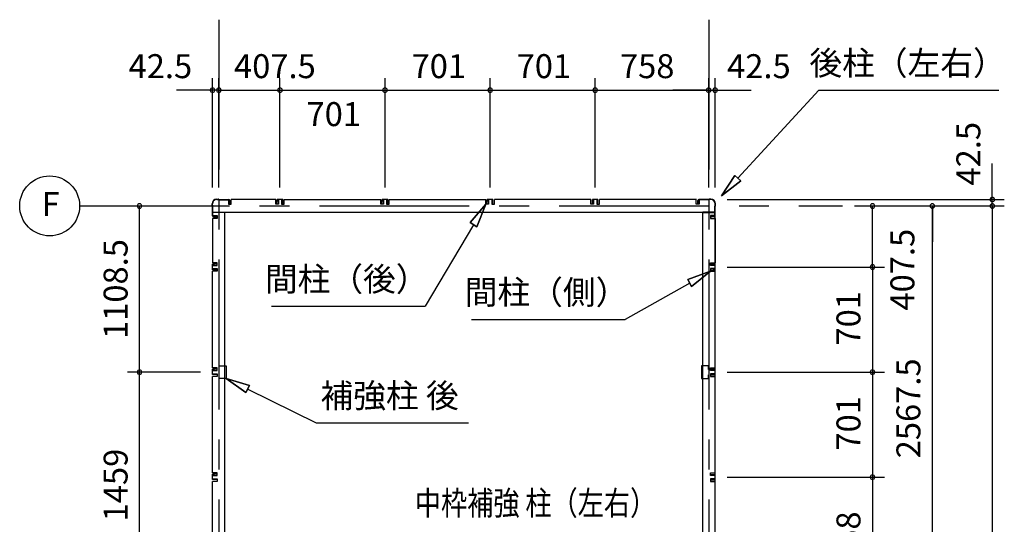
# Model space of a CAD drawing. Extents: x 868 to 32764, y 310 to 22484.
# Drawn here: x 8781 to 15351, y 11776 to 15143 of the extents above; entities that cross this region are included whole.
import ezdxf
from ezdxf.enums import TextEntityAlignment as Align

# ---------------------------------------------------------------- set-up
doc = ezdxf.new("R2010")
doc.units = 0
doc.header["$LTSCALE"] = 80
doc.linetypes.add('CENTER2', pattern=[20, 12.5, -2.5, 2.5, -2.5])
doc.layers.get('0').update_dxf_attribs({"linetype": 'CONTINUOUS'})
for name, color, linetype in [('0-5', 7, 'CONTINUOUS'), ('0-6', 7, 'CONTINUOUS'), ('2-0', 7, 'CONTINUOUS'), ('SUNPOU', 4, 'CONTINUOUS'), ('TR', 3, 'CONTINUOUS'), ('柱', 1, 'CONTINUOUS')]:
    doc.layers.add(name, color=color, linetype=linetype)
doc.styles.get("Standard").update_dxf_attribs({"font": 'txt', "bigfont": 'BIGFONT'})

msp = doc.modelspace()

# ---------------------------------------------------------------- linework, layer by layer
at = {"color": 0, "linetype": 'BYBLOCK'}
for centre, start, end in [((10067.6, 14672.7), 0, 180), ((10067.6, 14672.7), 180, 0), ((10110.1, 14672.7), 0, 180), ((10110.1, 14672.7), 0, 180), ((10110.1, 14672.7), 180, 0), ((10110.1, 14672.7), 180, 0), ((10517.6, 14672.7), 0, 180), ((10517.6, 14672.7), 0, 180), ((10517.6, 14672.7), 180, 0), ((10517.6, 14672.7), 180, 0), ((11218.6, 14672.7), 0, 180), ((11218.6, 14672.7), 0, 180), ((11218.6, 14672.7), 180, 0), ((11218.6, 14672.7), 180, 0), ((11919.6, 14672.7), 0, 180), ((11919.6, 14672.7), 0, 180), ((11919.6, 14672.7), 180, 0), ((11919.6, 14672.7), 180, 0), ((12620.6, 14672.7), 0, 180), ((12620.6, 14672.7), 0, 180), ((12620.6, 14672.7), 180, 0), ((12620.6, 14672.7), 180, 0), ((13378.6, 14672.7), 0, 180), ((13378.6, 14672.7), 0, 180), ((13378.6, 14672.7), 180, 0), ((13378.6, 14672.7), 180, 0), ((13421.1, 14672.7), 0, 180), ((13421.1, 14672.7), 180, 0), ((15271.1, 13942.7), 90, 270), ((15271.1, 13942.7), 270, 90), ((9580.6, 13900.2), 90, 270), ((9580.6, 13900.2), 270, 90), ((14471.1, 13900.2), 90, 270), ((14471.1, 13900.2), 270, 90), ((14871.1, 13900.2), 90, 270), ((14871.1, 13900.2), 90, 270), ((14871.1, 13900.2), 270, 90), ((14871.1, 13900.2), 270, 90), ((15271.1, 13900.2), 90, 270), ((15271.1, 13900.2), 270, 90), ((14471.1, 13492.7), 90, 270), ((14471.1, 13492.7), 90, 270), ((14471.1, 13492.7), 270, 90), ((14471.1, 13492.7), 270, 90), ((9580.6, 12791.7), 90, 270), ((9580.6, 12791.7), 90, 270), ((9580.6, 12791.7), 270, 90), ((9580.6, 12791.7), 270, 90), ((14471.1, 12791.7), 90, 270), ((14471.1, 12791.7), 90, 270), ((14471.1, 12791.7), 270, 90), ((14471.1, 12791.7), 270, 90), ((14471.1, 12090.7), 90, 270), ((14471.1, 12090.7), 90, 270), ((14471.1, 12090.7), 270, 90), ((14471.1, 12090.7), 270, 90)]:
    msp.add_arc(centre, 15, start, end, dxfattribs=at)
at = {"layer": '0-5', "color": 4, "linetype": 'CONTINUOUS'}
msp.add_circle((8980.7, 13900.2), 200, dxfattribs=at)
at = {"layer": '0-6', "color": 6, "linetype": 'CONTINUOUS'}
for p, q in [((11786.4, 13788.7), (11891, 13912.7)), ((11891, 13912.7), (11786.4, 13788.7)), ((11891, 13912.7), (11832.3, 13761.5)), ((11832.3, 13761.5), (11891, 13912.7)), ((11809.3, 13775.1), (11486.5, 13231.4)), ((11786.4, 13788.7), (11832.3, 13761.5)), ((11832.3, 13761.5), (11786.4, 13788.7)), ((10461.4, 13231.4), (11486.5, 13231.4))]:
    msp.add_line(p, q, dxfattribs=at)
at = {"layer": '2-0', "color": 6, "linetype": 'CENTER2'}
for p, q in [((10110.1, 15142.7), (10110.1, 2685.4)), ((13378.6, 15142.7), (13378.6, 2685.4)), ((9180.7, 13900.2), (14271.1, 13900.2))]:
    msp.add_line(p, q, dxfattribs=at)
at = {"layer": '2-0', "color": 4, "linetype": 'CONTINUOUS'}
msp.add_line((10110.1, 14022.7), (10110.1, 14752.7), dxfattribs=at)
msp.add_line((10110.1, 14022.7), (10110.1, 14752.7), dxfattribs=at)
at = {"layer": '2-0', "color": 6, "linetype": 'CONTINUOUS'}
for p, q in [((13573.1, 14085.4), (14113.6, 14672.7)), ((14113.6, 14672.7), (15313.6, 14672.7)), ((13464.8, 13967.6), (13553.5, 14103.4)), ((13553.5, 14103.4), (13464.8, 13967.6)), ((13553.5, 14103.4), (13464.8, 13967.6)), ((13592.8, 14067.3), (13464.8, 13967.6)), ((13464.8, 13967.6), (13592.8, 14067.3)), ((13592.8, 14067.3), (13464.8, 13967.6)), ((13592.8, 14067.3), (13553.5, 14103.4)), ((13553.5, 14103.4), (13592.8, 14067.3)), ((13238.5, 13409.1), (13391.1, 13464.1)), ((13391.1, 13464.1), (13238.5, 13409.1)), ((13238.5, 13409.1), (13391.1, 13464.1)), ((13238.5, 13409.1), (13264.6, 13362.5)), ((13264.6, 13362.5), (13238.5, 13409.1)), ((13391.1, 13464.1), (13264.6, 13362.5)), ((13264.6, 13362.5), (13391.1, 13464.1)), ((13264.6, 13362.5), (13391.1, 13464.1)), ((13251.6, 13385.8), (12820, 13143.6)), ((11795, 13143.6), (12820, 13143.6)), ((10313.9, 12702.5), (10158.6, 12749.2)), ((10158.6, 12749.2), (10290.4, 12654.6)), ((10290.4, 12654.6), (10158.6, 12749.2)), ((10158.6, 12749.2), (10313.9, 12702.5)), ((10313.9, 12702.5), (10158.6, 12749.2)), ((10290.4, 12654.6), (10158.6, 12749.2)), ((10313.9, 12702.5), (10290.4, 12654.6)), ((10290.4, 12654.6), (10313.9, 12702.5)), ((10302.2, 12678.5), (10758.6, 12453.8)), ((10758.6, 12453.8), (11776.6, 12453.8))]:
    msp.add_line(p, q, dxfattribs=at)
at = {"layer": '2-0', "color": 3, "linetype": 'CONTINUOUS'}
for p, q in [((10179.9, 13937.7), (10174.9, 13937.7)), ((10174.9, 13937.7), (10174.9, 13912.7)), ((10179.9, 13930.7), (10179.9, 13937.7)), ((10192.9, 13912.7), (10192.9, 13942.7)), ((10488.8, 13942.7), (10192.9, 13942.7)), ((10489, 13912.7), (10489, 13942.7)), ((10536.1, 13942.7), (10499.1, 13942.7)), ((10499.1, 13912.7), (10499.1, 13942.7)), ((10502, 13937.7), (10507, 13937.7)), ((10502, 13930.7), (10502, 13937.7)), ((10507, 13937.7), (10507, 13912.7)), ((10533.2, 13937.7), (10528.2, 13937.7)), ((10528.2, 13937.7), (10528.2, 13912.7)), ((10533.2, 13930.7), (10533.2, 13937.7)), ((10536.1, 13912.7), (10536.1, 13942.7)), ((10546.2, 13912.7), (10546.2, 13942.7)), ((10546.4, 13942.7), (11190, 13942.7)), ((11190, 13912.7), (11190, 13942.7)), ((11237.1, 13942.7), (11200.1, 13942.7)), ((11200.1, 13912.7), (11200.1, 13942.7)), ((11203, 13937.7), (11208, 13937.7)), ((11203, 13930.7), (11203, 13937.7)), ((11208, 13937.7), (11208, 13912.7)), ((11234.2, 13937.7), (11229.2, 13937.7)), ((11229.2, 13937.7), (11229.2, 13912.7)), ((11234.2, 13930.7), (11234.2, 13937.7)), ((11237.1, 13912.7), (11237.1, 13942.7)), ((11247.2, 13912.7), (11247.2, 13942.7)), ((11247.2, 13942.7), (11891, 13942.7)), ((11891, 13912.7), (11891, 13942.7)), ((11938.1, 13942.7), (11901.1, 13942.7)), ((11901.1, 13912.7), (11901.1, 13942.7)), ((11904, 13930.7), (11904, 13937.7)), ((11904, 13937.7), (11909, 13937.7)), ((11909, 13937.7), (11909, 13912.7)), ((11930.2, 13937.7), (11930.2, 13912.7)), ((11935.2, 13937.7), (11930.2, 13937.7)), ((11935.2, 13930.7), (11935.2, 13937.7)), ((11938.1, 13912.7), (11938.1, 13942.7)), ((11948.2, 13912.7), (11948.2, 13942.7)), ((12592, 13942.7), (11948.2, 13942.7)), ((12592, 13912.7), (12592, 13942.7)), ((12639.1, 13942.7), (12602.1, 13942.7)), ((12602.1, 13912.7), (12602.1, 13942.7)), ((12605, 13930.7), (12605, 13937.7)), ((12605, 13937.7), (12610, 13937.7)), ((12610, 13937.7), (12610, 13912.7)), ((12631.2, 13937.7), (12631.2, 13912.7)), ((12636.2, 13937.7), (12631.2, 13937.7)), ((12636.2, 13930.7), (12636.2, 13937.7)), ((12639.1, 13912.7), (12639.1, 13942.7)), ((12649.2, 13912.7), (12649.2, 13942.7)), ((13296.5, 13942.7), (12649.2, 13942.7)), ((13295.8, 13912.7), (13295.8, 13942.7)), ((13308.8, 13930.7), (13308.8, 13937.7)), ((13308.8, 13937.7), (13313.8, 13937.7)), ((13313.8, 13937.7), (13313.8, 13912.7)), ((10174.9, 13912.7), (10192.9, 13912.7)), ((10507, 13912.7), (10489, 13912.7)), ((10505.1, 13912.7), (10499.1, 13912.7)), ((10505.1, 13912.7), (10499.1, 13912.7)), ((10505.1, 13912.7), (10499.1, 13912.7)), ((10528.2, 13912.7), (10546.2, 13912.7)), ((10530.1, 13912.7), (10536.1, 13912.7)), ((10530.1, 13912.7), (10536.1, 13912.7)), ((10530.1, 13912.7), (10536.1, 13912.7)), ((11208, 13912.7), (11190, 13912.7)), ((11206.1, 13912.7), (11200.1, 13912.7)), ((11206.1, 13912.7), (11200.1, 13912.7)), ((11206.1, 13912.7), (11200.1, 13912.7)), ((11229.2, 13912.7), (11247.2, 13912.7)), ((11231.1, 13912.7), (11237.1, 13912.7)), ((11231.1, 13912.7), (11237.1, 13912.7)), ((11231.1, 13912.7), (11237.1, 13912.7)), ((11909, 13912.7), (11891, 13912.7)), ((11907.1, 13912.7), (11901.1, 13912.7)), ((11907.1, 13912.7), (11901.1, 13912.7)), ((11907.1, 13912.7), (11901.1, 13912.7)), ((11930.2, 13912.7), (11948.2, 13912.7)), ((11932.1, 13912.7), (11938.1, 13912.7)), ((11932.1, 13912.7), (11938.1, 13912.7)), ((11932.1, 13912.7), (11938.1, 13912.7)), ((12610, 13912.7), (12592, 13912.7)), ((12608.1, 13912.7), (12602.1, 13912.7)), ((12608.1, 13912.7), (12602.1, 13912.7)), ((12631.2, 13912.7), (12649.2, 13912.7)), ((12633.1, 13912.7), (12639.1, 13912.7)), ((12633.1, 13912.7), (12639.1, 13912.7)), ((13313.8, 13912.7), (13295.8, 13912.7)), ((10067.6, 13857.7), (10148.6, 13857.7)), ((10097.6, 13817.4), (10067.6, 13817.4)), ((10067.6, 13817.4), (10067.6, 13521.3)), ((10072.6, 13835.4), (10097.6, 13835.4)), ((10072.6, 13830.4), (10072.6, 13835.4)), ((10079.6, 13830.4), (10072.6, 13830.4)), ((10097.6, 13835.4), (10097.6, 13817.4)), ((10148.6, 13857.7), (13340.1, 13857.7)), ((10148.6, 11376.7), (10148.6, 13856.2)), ((13421.1, 13857.7), (13340.1, 13857.7)), ((13340.1, 11376.7), (13340.1, 13856.2)), ((13391.1, 13835.4), (13391.1, 13817.4)), ((13416.1, 13835.4), (13391.1, 13835.4)), ((13391.1, 13817.4), (13421.1, 13817.4)), ((13409.1, 13830.4), (13416.1, 13830.4)), ((13416.1, 13830.4), (13416.1, 13835.4)), ((13421.1, 11376.7), (13421.1, 13856.2)), ((13421.1, 13817.4), (13421.1, 13521.3)), ((10097.6, 13521.3), (10067.6, 13521.3)), ((10067.6, 13474.2), (10067.6, 13511.2)), ((10097.6, 13511.2), (10067.6, 13511.2)), ((10097.6, 13474.2), (10067.6, 13474.2)), ((10072.6, 13508.3), (10072.6, 13503.3)), ((10079.6, 13508.3), (10072.6, 13508.3)), ((10072.6, 13503.3), (10097.6, 13503.3)), ((10072.6, 13477.1), (10072.6, 13482.1)), ((10072.6, 13482.1), (10097.6, 13482.1)), ((10079.6, 13477.1), (10072.6, 13477.1)), ((10097.6, 13503.3), (10097.6, 13521.3)), ((10097.6, 13505.2), (10097.6, 13511.2)), ((10097.6, 13482.1), (10097.6, 13464.1)), ((10097.6, 13480.2), (10097.6, 13474.2)), ((13391.1, 13521.3), (13421.1, 13521.3)), ((13391.1, 13503.3), (13391.1, 13521.3)), ((13391.1, 13505.2), (13391.1, 13511.2)), ((13391.1, 13505.2), (13391.1, 13511.2)), ((13391.1, 13511.2), (13421.1, 13511.2)), ((13416.1, 13503.3), (13391.1, 13503.3)), ((13416.1, 13482.1), (13391.1, 13482.1)), ((13391.1, 13482.1), (13391.1, 13464.1)), ((13391.1, 13480.2), (13391.1, 13474.2)), ((13391.1, 13480.2), (13391.1, 13474.2)), ((13391.1, 13474.2), (13421.1, 13474.2)), ((13409.1, 13508.3), (13416.1, 13508.3)), ((13409.1, 13477.1), (13416.1, 13477.1)), ((13416.1, 13508.3), (13416.1, 13503.3)), ((13416.1, 13477.1), (13416.1, 13482.1)), ((13421.1, 13474.2), (13421.1, 13511.2)), ((10097.6, 13464.1), (10067.6, 13464.1)), ((10067.6, 12820.3), (10067.6, 13464.1)), ((13391.1, 13464.1), (13421.1, 13464.1)), ((13421.1, 12820.3), (13421.1, 13464.1)), ((10097.6, 12820.3), (10067.6, 12820.3)), ((10097.6, 12802.3), (10097.6, 12820.3)), ((10097.6, 12802.3), (10097.6, 12820.3)), ((10111.6, 12834.2), (10158.6, 12834.2)), ((10111.6, 12809.2), (10111.6, 12834.2)), ((10158.6, 12834.2), (10158.6, 12749.2)), ((13377.1, 12834.2), (13330.1, 12834.2)), ((13330.1, 12834.2), (13330.1, 12749.2)), ((13377.1, 12809.2), (13377.1, 12834.2)), ((13391.1, 12820.3), (13421.1, 12820.3)), ((13391.1, 12802.3), (13391.1, 12820.3)), ((10067.6, 12775.1), (10067.6, 12812.1)), ((10097.6, 12812.1), (10067.6, 12812.1)), ((10097.6, 12775.1), (10067.6, 12775.1)), ((10097.6, 12763.1), (10067.6, 12763.1)), ((10067.6, 12119.3), (10067.6, 12763.1)), ((10072.6, 12807.3), (10072.6, 12802.3)), ((10079.6, 12807.3), (10072.6, 12807.3)), ((10072.6, 12802.3), (10097.6, 12802.3)), ((10072.6, 12776.1), (10072.6, 12781.1)), ((10072.6, 12781.1), (10097.6, 12781.1)), ((10079.6, 12776.1), (10072.6, 12776.1)), ((10097.6, 12804.2), (10097.6, 12810.2)), ((10097.6, 12804.2), (10097.6, 12810.2)), ((10097.6, 12804.2), (10097.6, 12810.2)), ((10097.6, 12781.1), (10097.6, 12763.1)), ((10097.6, 12781.1), (10097.6, 12763.1)), ((10097.6, 12779.2), (10097.6, 12773.2)), ((10097.6, 12779.2), (10097.6, 12773.2)), ((10097.6, 12779.2), (10097.6, 12773.2)), ((10111.6, 12749.2), (10111.6, 12774.2)), ((10158.6, 12749.2), (10111.6, 12749.2)), ((13330.1, 12749.2), (13377.1, 12749.2)), ((13377.1, 12749.2), (13377.1, 12774.2)), ((13391.1, 12804.2), (13391.1, 12810.2)), ((13391.1, 12804.2), (13391.1, 12810.2)), ((13391.1, 12810.2), (13421.1, 12810.2)), ((13416.1, 12802.3), (13391.1, 12802.3)), ((13416.1, 12781.1), (13391.1, 12781.1)), ((13391.1, 12781.1), (13391.1, 12763.1)), ((13391.1, 12779.2), (13391.1, 12773.2)), ((13391.1, 12779.2), (13391.1, 12773.2)), ((13391.1, 12773.2), (13421.1, 12773.2)), ((13391.1, 12763.1), (13421.1, 12763.1)), ((13409.1, 12807.3), (13416.1, 12807.3)), ((13409.1, 12776.1), (13416.1, 12776.1)), ((13416.1, 12807.3), (13416.1, 12802.3)), ((13416.1, 12776.1), (13416.1, 12781.1)), ((13421.1, 12773.2), (13421.1, 12810.2)), ((13421.1, 12119.3), (13421.1, 12763.1)), ((10097.6, 12119.3), (10067.6, 12119.3)), ((10067.6, 12074.1), (10067.6, 12111.1)), ((10097.6, 12111.1), (10067.6, 12111.1)), ((10079.6, 12106.3), (10072.6, 12106.3)), ((10072.6, 12106.3), (10072.6, 12101.3)), ((10072.6, 12101.3), (10097.6, 12101.3)), ((10097.6, 12101.3), (10097.6, 12119.3)), ((10097.6, 12103.2), (10097.6, 12109.2)), ((13391.1, 12101.3), (13391.1, 12119.3)), ((13391.1, 12119.3), (13421.1, 12119.3)), ((13391.1, 12103.2), (13391.1, 12109.2)), ((13391.1, 12103.2), (13391.1, 12109.2)), ((13391.1, 12109.2), (13421.1, 12109.2)), ((13416.1, 12101.3), (13391.1, 12101.3)), ((13409.1, 12106.3), (13416.1, 12106.3)), ((13416.1, 12106.3), (13416.1, 12101.3)), ((13421.1, 12072.2), (13421.1, 12109.2)), ((10097.6, 12074.1), (10067.6, 12074.1)), ((10097.6, 12062.1), (10067.6, 12062.1)), ((10067.6, 11414.8), (10067.6, 12062.1)), ((10072.6, 12080.1), (10097.6, 12080.1)), ((10072.6, 12075.1), (10072.6, 12080.1)), ((10079.6, 12075.1), (10072.6, 12075.1)), ((10097.6, 12080.1), (10097.6, 12062.1)), ((10097.6, 12078.2), (10097.6, 12072.2)), ((13391.1, 12080.1), (13391.1, 12062.1)), ((13416.1, 12080.1), (13391.1, 12080.1)), ((13391.1, 12078.2), (13391.1, 12072.2)), ((13391.1, 12078.2), (13391.1, 12072.2)), ((13391.1, 12072.2), (13421.1, 12072.2)), ((13391.1, 12062.1), (13421.1, 12062.1)), ((13409.1, 12075.1), (13416.1, 12075.1)), ((13416.1, 12075.1), (13416.1, 12080.1)), ((13421.1, 11414.8), (13421.1, 12062.1))]:
    msp.add_line(p, q, dxfattribs=at)
at = {"layer": 'SUNPOU', "color": 4, "linetype": 'CONTINUOUS'}
for p, q in [((10067.6, 14022.7), (10067.6, 14752.7)), ((10110.1, 14022.7), (10110.1, 14752.7)), ((10110.1, 14022.7), (10110.1, 14752.7)), ((10517.6, 14022.7), (10517.6, 14752.7)), ((10517.6, 14022.7), (10517.6, 14752.7)), ((11218.6, 14022.7), (11218.6, 14752.7)), ((11218.6, 14022.7), (11218.6, 14752.7)), ((11919.6, 14022.7), (11919.6, 14752.7)), ((11919.6, 14022.7), (11919.6, 14752.7)), ((12620.6, 14022.7), (12620.6, 14752.7)), ((12620.6, 14022.7), (12620.6, 14752.7)), ((13378.6, 14022.7), (13378.6, 14752.7)), ((13378.6, 14022.7), (13378.6, 14752.7)), ((13421.1, 14022.7), (13421.1, 14752.7)), ((10067.6, 14672.7), (9827.6, 14672.7)), ((10110.1, 14672.7), (9870.1, 14672.7)), ((10110.1, 14672.7), (10067.6, 14672.7)), ((10110.1, 14672.7), (10517.6, 14672.7)), ((10110.1, 14672.7), (10350.1, 14672.7)), ((10517.6, 14672.7), (10757.6, 14672.7)), ((10517.6, 14672.7), (11218.6, 14672.7)), ((11218.6, 14672.7), (11919.6, 14672.7)), ((11919.6, 14672.7), (12620.6, 14672.7)), ((12620.6, 14672.7), (13378.6, 14672.7)), ((13378.6, 14672.7), (13138.6, 14672.7)), ((13378.6, 14672.7), (13421.1, 14672.7)), ((13421.1, 14672.7), (13661.1, 14672.7)), ((15271.1, 13942.7), (15271.1, 14182.7)), ((13501.1, 13942.7), (15351.1, 13942.7)), ((13501.1, 13942.7), (14951.1, 13942.7)), ((15271.1, 13900.2), (15271.1, 13942.7)), ((9580.6, 12791.7), (9580.6, 13900.2)), ((14351.1, 13900.2), (14551.1, 13900.2)), ((14351.1, 13900.2), (15351.1, 13900.2)), ((14351.1, 13900.2), (15351.1, 13900.2)), ((14471.1, 13492.7), (14471.1, 13900.2)), ((14871.1, 11332.7), (14871.1, 13900.2)), ((14871.1, 13900.2), (14871.1, 13660.2)), ((15271.1, 13900.2), (15271.1, 8765.2)), ((13501.1, 13492.7), (14551.1, 13492.7)), ((13501.1, 13492.7), (14551.1, 13492.7)), ((14471.1, 13492.7), (14471.1, 12791.7)), ((9987.6, 12791.7), (9500.6, 12791.7)), ((9987.6, 12791.7), (9500.6, 12791.7)), ((9580.6, 11332.7), (9580.6, 12791.7)), ((13501.1, 12791.7), (14551.1, 12791.7)), ((13501.1, 12791.7), (14551.1, 12791.7)), ((14471.1, 12791.7), (14471.1, 12090.7)), ((13501.1, 12090.7), (14551.1, 12090.7)), ((13501.1, 12090.7), (14551.1, 12090.7)), ((14471.1, 12090.7), (14471.1, 11332.7))]:
    msp.add_line(p, q, dxfattribs=at)
at = {"layer": 'TR', "linetype": 'CONTINUOUS'}
for p, q in [((10148.6, 13856.2), (10067.6, 13856.2)), ((13340.1, 13856.2), (13421.1, 13856.2))]:
    msp.add_line(p, q, dxfattribs=at)
at = {"layer": '柱', "linetype": 'CONTINUOUS'}
for p, q in [((10096.2, 13945.7), (10105.6, 13945.7)), ((10096.2, 13944.1), (10105.6, 13944.1)), ((10107, 13943.5), (10108.4, 13942.2)), ((10108.2, 13944.6), (10109.5, 13943.3)), ((10110.9, 13942.7), (10176, 13942.7)), ((10110.9, 13941.1), (10176, 13941.1)), ((10181, 13918.8), (10181, 13936.1)), ((10182.6, 13918.8), (10182.6, 13936.1)), ((13306.1, 13918.8), (13306.1, 13936.1)), ((13307.7, 13918.8), (13307.7, 13936.1)), ((13377.8, 13942.7), (13312.7, 13942.7)), ((13377.8, 13941.1), (13312.7, 13941.1)), ((13380.6, 13944.6), (13379.2, 13943.3)), ((13381.7, 13943.5), (13380.3, 13942.2)), ((13392.5, 13945.7), (13383.1, 13945.7)), ((13392.5, 13944.1), (13383.1, 13944.1)), ((10064.6, 13904.7), (10064.6, 13914.1)), ((10065.7, 13902.1), (10067, 13900.8)), ((10066.2, 13904.7), (10066.2, 13914.1)), ((10066.8, 13903.3), (10068.2, 13901.9)), ((10067.6, 13834.3), (10067.6, 13899.4)), ((10069.2, 13834.3), (10069.2, 13899.4)), ((10176.6, 13916.2), (10176.6, 13917.8)), ((10176.6, 13917.8), (10180, 13917.8)), ((10176.6, 13916.2), (10180, 13916.2)), ((13312.1, 13917.8), (13308.7, 13917.8)), ((13312.1, 13916.2), (13308.7, 13916.2)), ((13312.1, 13916.2), (13312.1, 13917.8)), ((13419.5, 13834.3), (13419.5, 13899.4)), ((13421.9, 13903.3), (13420.6, 13901.9)), ((13421.1, 13834.3), (13421.1, 13899.4)), ((13423.1, 13902.1), (13421.7, 13900.8)), ((13422.5, 13904.7), (13422.5, 13914.1)), ((13424.1, 13904.7), (13424.1, 13914.1)), ((10074.2, 13829.3), (10091.5, 13829.3)), ((10074.2, 13827.7), (10091.5, 13827.7)), ((10092.5, 13830.3), (10092.5, 13833.7)), ((10092.5, 13833.7), (10094.1, 13833.7)), ((10094.1, 13830.3), (10094.1, 13833.7)), ((13394.6, 13830.3), (13394.6, 13833.7)), ((13396.2, 13833.7), (13394.6, 13833.7)), ((13396.2, 13830.3), (13396.2, 13833.7)), ((13414.5, 13829.3), (13397.2, 13829.3)), ((13414.5, 13827.7), (13397.2, 13827.7))]:
    msp.add_line(p, q, dxfattribs=at)
for centre, radius, start, end in [((10096.2, 13914.1), 31.6, 90, 180), ((10096.2, 13914.1), 30, 90, 180), ((10105.6, 13942.1), 3.6, 45, 90), ((10105.6, 13942.1), 2, 45, 90), ((10110.9, 13944.7), 3.6, 225, 270), ((10110.9, 13944.7), 2, 225, 270), ((10176, 13936.1), 6.6, 0, 90), ((10176, 13936.1), 5, 0, 90), ((13312.7, 13936.1), 6.6, 90, 180), ((13312.7, 13936.1), 5, 90, 180), ((13377.8, 13944.7), 2, 270, 315), ((13377.8, 13944.7), 3.6, 270, 315), ((13383.1, 13942.1), 3.6, 90, 135), ((13383.1, 13942.1), 2, 90, 135), ((13392.5, 13914.1), 31.6, 0, 90), ((13392.5, 13914.1), 30, 0, 90), ((10068.2, 13904.7), 3.6, 180, 225), ((10068.2, 13904.7), 2, 180, 225), ((10065.6, 13899.4), 2, 0, 45), ((10065.6, 13899.4), 3.6, 0, 45), ((10180, 13918.8), 2.6, 270, 0), ((10180, 13918.8), 1, 270, 0), ((13308.7, 13918.8), 2.6, 180, 270), ((13308.7, 13918.8), 1, 180, 270), ((13423.1, 13899.4), 3.6, 135, 180), ((13423.1, 13899.4), 2, 135, 180), ((13420.5, 13904.7), 2, 315, 0), ((13420.5, 13904.7), 3.6, 315, 0), ((10074.2, 13834.3), 6.6, 180, 270), ((10074.2, 13834.3), 5, 180, 270), ((10091.5, 13830.3), 2.6, 270, 0), ((10091.5, 13830.3), 1, 270, 0), ((13397.2, 13830.3), 2.6, 180, 270), ((13397.2, 13830.3), 1, 180, 270), ((13414.5, 13834.3), 6.6, 270, 0), ((13414.5, 13834.3), 5, 270, 0)]:
    msp.add_arc(centre, radius, start, end, dxfattribs=at)

# ---------------------------------------------------------------- texts
at = {"color": 7, "linetype": 'CONTINUOUS'}
for s, p in [('42.5', (9507.3, 14752.7)), ('407.5', (10210.9, 14752.7)), ('701', (11395.8, 14752.7)), ('701', (12096.8, 14752.7)), ('758', (12786.3, 14752.7)), ('42.5', (13501.4, 14752.7)), ('701', (10694.8, 14432.7))]:
    msp.add_text(s, height=160, dxfattribs=at).set_placement(p)
for s, p in [('42.5', (15191.1, 14036.3)), ('407.5', (14751.1, 13202.1)), ('1108.5', (9500.6, 13012.6)), ('701', (14391.1, 12968.9)), ('2567.5', (14791.1, 12216.4)), ('701', (14391.1, 12267.9)), ('1459', (9500.6, 11795.5)), ('758', (14391.1, 11498.4))]:
    msp.add_text(s, height=160, rotation=90, dxfattribs=at).set_placement(p)
at = {"layer": '0-5', "color": 7, "linetype": 'CONTINUOUS'}
msp.add_text('F', height=160, dxfattribs=at).set_placement((8987.5, 13891.3), align=Align.MIDDLE)
at = {"layer": '0-6', "color": 7, "linetype": 'CONTINUOUS'}
msp.add_text('間柱（後）', height=160, dxfattribs=at).set_placement((10962.8, 13391.4), align=Align.MIDDLE)
at = {"layer": '2-0', "color": 7, "linetype": 'CONTINUOUS'}
for s, rotation, p in [('後柱（左右）', 0.00035, (14705.6, 14832.7)), ('補強柱 後', 359.99984, (11249.2, 12613.8))]:
    msp.add_text(s, height=160, rotation=rotation, dxfattribs=at).set_placement(p, align=Align.MIDDLE)
msp.add_text('間柱（側）', height=160, dxfattribs=at).set_placement((12296.3, 13303.6), align=Align.MIDDLE)
at = {"layer": '2-0', "color": 7, "linetype": 'CONTINUOUS', "width": 0.8}
msp.add_text('中枠補強 柱（左右）', height=160, rotation=0.00021, dxfattribs=at).set_placement((12222.9, 11897.5), align=Align.MIDDLE)

doc.saveas('drawing.dxf')
